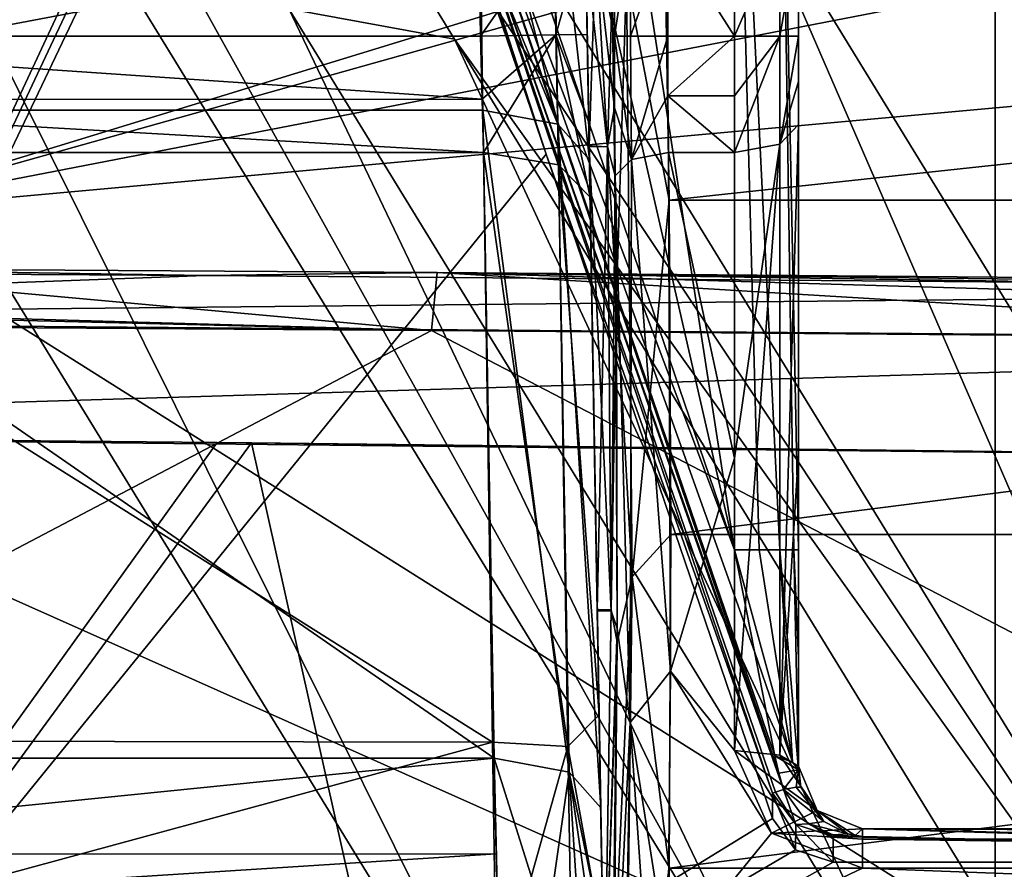
# Model space of a CAD drawing. Units: millimetres. Extents: x -236 to 227, y -389 to 294.
# Drawn here: x 48 to 60, y 0 to 10 of the extents above; entities that cross this region are included whole.
import ezdxf

# ---------------------------------------------------------------- set-up
doc = ezdxf.new("R2010")
doc.units = ezdxf.units.MM
doc.header["$LTSCALE"] = 52.148148
for name, color, linetype in [('102', 7, 'CONTINUOUS'), ('1227', 7, 'CONTINUOUS'), ('1263', 7, 'CONTINUOUS'), ('1267', 7, 'CONTINUOUS'), ('1268', 7, 'CONTINUOUS'), ('1269', 7, 'CONTINUOUS'), ('1270', 7, 'CONTINUOUS'), ('1275', 7, 'CONTINUOUS'), ('1276', 7, 'CONTINUOUS'), ('1277', 7, 'CONTINUOUS'), ('1292', 7, 'CONTINUOUS'), ('1293', 7, 'CONTINUOUS'), ('1297', 7, 'CONTINUOUS'), ('1298', 7, 'CONTINUOUS'), ('1303', 7, 'CONTINUOUS'), ('1313', 7, 'CONTINUOUS'), ('1314', 7, 'CONTINUOUS'), ('1316', 7, 'CONTINUOUS'), ('1319', 7, 'CONTINUOUS'), ('1320', 7, 'CONTINUOUS'), ('1321', 7, 'CONTINUOUS'), ('1322', 7, 'CONTINUOUS'), ('1323', 7, 'CONTINUOUS'), ('1324', 7, 'CONTINUOUS'), ('1334', 7, 'CONTINUOUS'), ('1337', 7, 'CONTINUOUS'), ('1338', 7, 'CONTINUOUS'), ('1339', 7, 'CONTINUOUS'), ('1341', 7, 'CONTINUOUS'), ('1342', 7, 'CONTINUOUS'), ('1538', 7, 'CONTINUOUS'), ('1588', 7, 'CONTINUOUS'), ('1589', 7, 'CONTINUOUS'), ('1590', 7, 'CONTINUOUS'), ('1666', 7, 'CONTINUOUS'), ('1750', 7, 'CONTINUOUS'), ('1751', 7, 'CONTINUOUS'), ('1752', 7, 'CONTINUOUS'), ('1755', 7, 'CONTINUOUS'), ('1756', 7, 'CONTINUOUS'), ('1757', 7, 'CONTINUOUS'), ('1768', 7, 'CONTINUOUS'), ('1769', 7, 'CONTINUOUS'), ('1770', 7, 'CONTINUOUS'), ('1773', 7, 'CONTINUOUS'), ('1774', 7, 'CONTINUOUS'), ('1775', 7, 'CONTINUOUS'), ('1911', 7, 'CONTINUOUS'), ('1915', 7, 'CONTINUOUS'), ('258', 7, 'CONTINUOUS'), ('324', 7, 'CONTINUOUS'), ('327', 7, 'CONTINUOUS'), ('328', 7, 'CONTINUOUS'), ('330', 7, 'CONTINUOUS'), ('342', 7, 'CONTINUOUS')]:
    doc.layers.add(name, color=color, linetype=linetype)

msp = doc.modelspace()

# ---------------------------------------------------------------- linework, layer by layer
at = {"layer": '102', "linetype": 'Continuous'}
for points in [[(46.34, 27.694, 29.899), (46.34, 7.813, 29.899), (78.036, 16.712, 28.894), (46.34, 27.694, 29.899)], [(78.036, 16.712, 28.894), (46.34, 7.813, 29.899), (72.538, 15.84, 29.069), (78.036, 16.712, 28.894)], [(72.538, 15.84, 29.069), (46.34, 7.813, 29.899), (65.499, 11.522, 29.292), (72.538, 15.84, 29.069)], [(65.499, 11.522, 29.292), (46.34, 7.813, 29.899), (63.68, 9.389, 29.35), (65.499, 11.522, 29.292)], [(63.68, 9.389, 29.35), (46.34, 7.813, 29.899), (60.313, -1, 29.456), (63.68, 9.389, 29.35)], [(46.34, 7.813, 29.899), (46.34, -7.341, 29.899), (60.313, -1, 29.456), (46.34, 7.813, 29.899)]]:
    msp.add_3dface(points, dxfattribs=at)
at = {"layer": '1227', "linetype": 'Continuous'}
for points in [[(64.557, -5.383, 358.996), (45.126, 23.8, 356.488), (46.251, 24.489, 358.996), (64.557, -5.383, 358.996)], [(57.041, 11.954, 360), (64.557, -5.383, 358.996), (46.251, 24.489, 358.996), (57.041, 11.954, 360)], [(53.656, 9.88, 356.488), (45.126, 23.8, 356.488), (64.557, -5.383, 358.996), (53.656, 9.88, 356.488)], [(57.041, 11.954, 360), (66.817, -3.998, 360), (64.557, -5.383, 358.996), (57.041, 11.954, 360)], [(63.432, -6.073, 356.487), (53.656, 9.88, 356.488), (64.557, -5.383, 358.996), (63.432, -6.073, 356.487)]]:
    msp.add_3dface(points, dxfattribs=at)
at = {"layer": '1263', "linetype": 'Continuous'}
for points in [[(56.212, 7.962, 401.739), (87.544, 11.34, 399.49), (56.156, 11.34, 399.49), (56.212, 7.962, 401.739)], [(87.488, 7.962, 401.739), (87.544, 11.34, 399.49), (56.212, 7.962, 401.739), (87.488, 7.962, 401.739)], [(56.991, 8.531, 382.766), (56.991, 4.889, 381.765), (56.205, 8.531, 382.766), (56.991, 8.531, 382.766)], [(56.205, 8.531, 382.766), (56.991, 4.889, 381.765), (56.228, 2.352, 381.858), (56.205, 8.531, 382.766)], [(56.231, 3.982, 402.523), (87.488, 7.962, 401.739), (56.212, 7.962, 401.739), (56.231, 3.982, 402.523)], [(87.469, 3.982, 402.523), (87.488, 7.962, 401.739), (56.231, 3.982, 402.523), (87.469, 3.982, 402.523)], [(56.991, 4.889, 381.765), (56.991, 1.409, 382.055), (56.228, 2.352, 381.858), (56.991, 4.889, 381.765)], [(87.489, 0.006, 401.725), (87.469, 3.982, 402.523), (56.211, 0.006, 401.725), (87.489, 0.006, 401.725)], [(56.211, 0.006, 401.725), (87.469, 3.982, 402.523), (56.231, 3.982, 402.523), (56.211, 0.006, 401.725)], [(56.228, 2.352, 381.858), (57.43, 0.422, 382.362), (56.198, -1.095, 383.061), (56.228, 2.352, 381.858)], [(56.991, 1.409, 382.055), (57.43, 0.422, 382.362), (56.228, 2.352, 381.858), (56.991, 1.409, 382.055)], [(57.43, 0.422, 382.362), (58.515, 0.005, 382.525), (56.198, -1.095, 383.061), (57.43, 0.422, 382.362)], [(87.544, -3.361, 399.469), (87.489, 0.006, 401.725), (56.156, -3.361, 399.469), (87.544, -3.361, 399.469)], [(56.156, -3.361, 399.469), (87.489, 0.006, 401.725), (56.211, 0.006, 401.725), (56.156, -3.361, 399.469)], [(58.515, 0.005, 382.525), (87.502, -1.095, 383.061), (56.198, -1.095, 383.061), (58.515, 0.005, 382.525)], [(85.185, 0.005, 382.525), (87.502, -1.095, 383.061), (58.515, 0.005, 382.525), (85.185, 0.005, 382.525)]]:
    msp.add_3dface(points, dxfattribs=at)
at = {"layer": '1267', "linetype": 'Continuous'}
for points in [[(57.753, 14.838, 380.477), (57.753, 3.799, 380.477), (57.753, 14.838, 380.833), (57.753, 14.838, 380.477)], [(57.753, 14.838, 380.833), (57.753, 3.799, 380.477), (57.753, 14.826, 381.081), (57.753, 14.838, 380.833)], [(57.753, 14.826, 381.081), (57.753, 3.799, 380.477), (57.753, 13.011, 382.712), (57.753, 14.826, 381.081)], [(57.753, 3.799, 380.477), (57.753, 11.162, 382.321), (57.753, 13.011, 382.712), (57.753, 3.799, 380.477)], [(57.753, 9.914, 382.321), (57.753, 11.162, 382.321), (57.753, 3.799, 380.477), (57.753, 9.914, 382.321)], [(57.753, 9.375, 382.26), (57.753, 9.914, 382.321), (57.753, 8.863, 382.08), (57.753, 9.375, 382.26)], [(57.753, 8.863, 382.08), (57.753, 9.914, 382.321), (57.753, 3.799, 380.477), (57.753, 8.863, 382.08)], [(57.753, 4.954, 381.006), (57.753, 8.863, 382.08), (57.753, 3.799, 380.477), (57.753, 4.954, 381.006)], [(57.753, 1.22, 381.317), (57.753, 4.954, 381.006), (57.753, 2.506, 380.407), (57.753, 1.22, 381.317)], [(57.753, 2.506, 380.407), (57.753, 4.954, 381.006), (57.753, 3.799, 380.477), (57.753, 2.506, 380.407)], [(57.753, 1.179, 380.155), (57.753, 1.22, 381.317), (57.753, 2.506, 380.407), (57.753, 1.179, 380.155)]]:
    msp.add_3dface(points, dxfattribs=at)
at = {"layer": '1268', "linetype": 'Continuous'}
for points in [[(52.082, 16.336, 370.963), (54.746, 8.512, 370.729), (52.416, 15.62, 378.38), (52.082, 16.336, 370.963)], [(52.416, 15.62, 378.38), (54.746, 8.512, 370.729), (52.738, 14.704, 379.213), (52.416, 15.62, 378.38)], [(52.738, 14.704, 379.213), (54.746, 8.512, 370.729), (57.442, 0.9, 379.213), (52.738, 14.704, 379.213)], [(54.746, 8.512, 370.729), (57.442, 0.596, 370.515), (57.442, 0.9, 379.213), (54.746, 8.512, 370.729)]]:
    msp.add_3dface(points, dxfattribs=at)
at = {"layer": '1269', "linetype": 'Continuous'}
for points in [[(55.561, 11.162, 383.702), (55.561, 9.914, 383.702), (55.34, 10.985, 392.125), (55.561, 11.162, 383.702)], [(55.561, 9.914, 383.702), (55.563, 9.063, 383.605), (55.34, 10.985, 392.125), (55.561, 9.914, 383.702)], [(55.34, 10.985, 392.125), (55.563, 9.063, 383.605), (55.478, 8.602, 386.873), (55.34, 10.985, 392.125)], [(55.563, 9.063, 383.605), (55.571, 8.254, 383.321), (55.478, 8.602, 386.873), (55.563, 9.063, 383.605)], [(55.478, 8.602, 386.873), (55.571, 8.254, 383.321), (55.521, 3.073, 385.204), (55.478, 8.602, 386.873)], [(55.571, 8.254, 383.321), (55.594, 2.862, 382.412), (55.521, 3.073, 385.204), (55.571, 8.254, 383.321)], [(55.594, 2.862, 382.412), (55.441, -1.812, 388.251), (55.521, 3.073, 385.204), (55.594, 2.862, 382.412)], [(55.522, -2.872, 385.174), (55.441, -1.812, 388.251), (55.594, 2.862, 382.412), (55.522, -2.872, 385.174)]]:
    msp.add_3dface(points, dxfattribs=at)
at = {"layer": '1270', "linetype": 'Continuous'}
for points in [[(55.34, 10.985, 392.125), (55.478, 8.596, 397.383), (55.533, 10.422, 399.495), (55.34, 10.985, 392.125)], [(55.533, 10.422, 399.495), (55.478, 8.596, 397.383), (55.585, 6.81, 401.492), (55.533, 10.422, 399.495)], [(55.478, 8.596, 397.383), (55.521, 3.083, 399.048), (55.585, 6.81, 401.492), (55.478, 8.596, 397.383)], [(55.585, 6.81, 401.492), (55.521, 3.083, 399.048), (55.594, 2.698, 401.818), (55.585, 6.81, 401.492)], [(55.521, 3.083, 399.048), (55.441, -1.812, 395.999), (55.594, 2.698, 401.818), (55.521, 3.083, 399.048)], [(55.594, 2.698, 401.818), (55.441, -1.812, 395.999), (55.557, -1.179, 400.418), (55.594, 2.698, 401.818)]]:
    msp.add_3dface(points, dxfattribs=at)
at = {"layer": '1275', "linetype": 'Continuous'}
for points in [[(57.781, 0.971, 380.07), (57.753, 1.22, 381.317), (57.753, 1.179, 380.155), (57.781, 0.971, 380.07)], [(57.753, 1.22, 381.317), (57.781, 0.971, 380.07), (57.973, 0.695, 381.628), (57.753, 1.22, 381.317)], [(57.781, 0.971, 380.07), (58.053, 0.563, 379.878), (57.973, 0.695, 381.628), (57.781, 0.971, 380.07)], [(58.426, 0.395, 379.388), (58.515, 0.474, 381.795), (57.973, 0.695, 381.628), (58.426, 0.395, 379.388)], [(58.339, 0.416, 379.544), (58.426, 0.395, 379.388), (57.973, 0.695, 381.628), (58.339, 0.416, 379.544)], [(58.053, 0.563, 379.878), (58.339, 0.416, 379.544), (57.973, 0.695, 381.628), (58.053, 0.563, 379.878)], [(58.515, 0.384, 379.225), (58.515, 0.474, 381.795), (58.426, 0.395, 379.388), (58.515, 0.384, 379.225)]]:
    msp.add_3dface(points, dxfattribs=at)
at = {"layer": '1276', "linetype": 'Continuous'}
for points in [[(57.442, 0.596, 370.515), (57.717, 0.224, 370.505), (57.442, 0.9, 379.213), (57.442, 0.596, 370.515)], [(57.442, 0.9, 379.213), (57.717, 0.224, 370.505), (57.72, 0.526, 379.222), (57.442, 0.9, 379.213)], [(57.717, 0.224, 370.505), (58.163, 0.079, 370.5), (57.72, 0.526, 379.222), (57.717, 0.224, 370.505)], [(57.72, 0.526, 379.222), (58.163, 0.079, 370.5), (58.164, 0.384, 379.225), (57.72, 0.526, 379.222)]]:
    msp.add_3dface(points, dxfattribs=at)
at = {"layer": '1277', "linetype": 'Continuous'}
for points in [[(71.864, 0.077, 370.434), (74.878, 0.077, 370.419), (58.515, 0.474, 381.795), (71.864, 0.077, 370.434)], [(58.515, 0.474, 381.795), (74.878, 0.077, 370.419), (85.185, 0.384, 379.225), (58.515, 0.474, 381.795)], [(71.864, 0.077, 370.434), (58.515, 0.474, 381.795), (58.515, 0.384, 379.225), (71.864, 0.077, 370.434)], [(85.185, 0.474, 381.795), (58.515, 0.474, 381.795), (85.185, 0.384, 379.225), (85.185, 0.474, 381.795)], [(58.163, 0.079, 370.5), (71.864, 0.077, 370.434), (58.164, 0.384, 379.225), (58.163, 0.079, 370.5)], [(71.864, 0.077, 370.434), (58.515, 0.384, 379.225), (58.164, 0.384, 379.225), (71.864, 0.077, 370.434)]]:
    msp.add_3dface(points, dxfattribs=at)
at = {"layer": '1292', "linetype": 'Continuous'}
for points in [[(57.43, 0.422, 382.362), (56.991, 1.409, 382.055), (57.973, 0.695, 381.628), (57.43, 0.422, 382.362)], [(57.973, 0.695, 381.628), (56.991, 1.409, 382.055), (57.53, 1.354, 381.839), (57.973, 0.695, 381.628)], [(57.753, 1.22, 381.317), (57.973, 0.695, 381.628), (57.53, 1.354, 381.839), (57.753, 1.22, 381.317)], [(58.515, 0.474, 381.795), (57.43, 0.422, 382.362), (57.973, 0.695, 381.628), (58.515, 0.474, 381.795)], [(57.43, 0.422, 382.362), (58.515, 0.474, 381.795), (58.515, 0.353, 382.233), (57.43, 0.422, 382.362)], [(58.515, 0.005, 382.525), (57.43, 0.422, 382.362), (58.515, 0.353, 382.233), (58.515, 0.005, 382.525)]]:
    msp.add_3dface(points, dxfattribs=at)
at = {"layer": '1293', "linetype": 'Continuous'}
for points in [[(57.753, 8.863, 382.08), (57.753, 4.954, 381.006), (57.53, 1.354, 381.839), (57.753, 8.863, 382.08)], [(57.753, 8.863, 382.08), (57.53, 1.354, 381.839), (57.53, 8.628, 382.565), (57.753, 8.863, 382.08)], [(56.991, 1.409, 382.055), (56.991, 4.889, 381.765), (57.53, 8.628, 382.565), (56.991, 1.409, 382.055)], [(57.53, 1.354, 381.839), (56.991, 1.409, 382.055), (57.53, 8.628, 382.565), (57.53, 1.354, 381.839)], [(56.991, 4.889, 381.765), (56.991, 8.531, 382.766), (57.53, 8.628, 382.565), (56.991, 4.889, 381.765)], [(57.753, 4.954, 381.006), (57.753, 1.22, 381.317), (57.53, 1.354, 381.839), (57.753, 4.954, 381.006)]]:
    msp.add_3dface(points, dxfattribs=at)
at = {"layer": '1297', "linetype": 'Continuous'}
for points in [[(56.212, 7.962, 401.739), (56.156, 11.34, 399.49), (55.706, 10.628, 399.874), (56.212, 7.962, 401.739)], [(55.533, 10.422, 399.495), (55.585, 6.81, 401.492), (55.706, 10.628, 399.874), (55.533, 10.422, 399.495)], [(55.706, 10.628, 399.874), (55.585, 6.81, 401.492), (55.77, 3.475, 402.312), (55.706, 10.628, 399.874)], [(56.212, 7.962, 401.739), (55.706, 10.628, 399.874), (55.77, 3.475, 402.312), (56.212, 7.962, 401.739)], [(56.231, 3.982, 402.523), (56.212, 7.962, 401.739), (55.77, 3.475, 402.312), (56.231, 3.982, 402.523)], [(55.585, 6.81, 401.492), (55.594, 2.698, 401.818), (55.77, 3.475, 402.312), (55.585, 6.81, 401.492)], [(56.211, 0.006, 401.725), (56.231, 3.982, 402.523), (55.77, 3.475, 402.312), (56.211, 0.006, 401.725)], [(55.594, 2.698, 401.818), (55.557, -1.179, 400.418), (55.77, 3.475, 402.312), (55.594, 2.698, 401.818)], [(55.77, 3.475, 402.312), (55.557, -1.179, 400.418), (55.687, -3.39, 399.151), (55.77, 3.475, 402.312)], [(56.211, 0.006, 401.725), (55.77, 3.475, 402.312), (55.687, -3.39, 399.151), (56.211, 0.006, 401.725)], [(56.156, -3.361, 399.469), (56.211, 0.006, 401.725), (55.687, -3.39, 399.151), (56.156, -3.361, 399.469)]]:
    msp.add_3dface(points, dxfattribs=at)
at = {"layer": '1298', "linetype": 'Continuous'}
for points in [[(55.747, 1.742, 382.196), (55.571, 8.254, 383.321), (55.762, 8.448, 382.926), (55.747, 1.742, 382.196)], [(56.228, 2.352, 381.858), (55.747, 1.742, 382.196), (55.762, 8.448, 382.926), (56.228, 2.352, 381.858)], [(56.205, 8.531, 382.766), (56.228, 2.352, 381.858), (55.762, 8.448, 382.926), (56.205, 8.531, 382.766)], [(55.594, 2.862, 382.412), (55.571, 8.254, 383.321), (55.747, 1.742, 382.196), (55.594, 2.862, 382.412)], [(55.522, -2.872, 385.174), (55.594, 2.862, 382.412), (55.747, 1.742, 382.196), (55.522, -2.872, 385.174)], [(56.228, 2.352, 381.858), (56.198, -1.095, 383.061), (55.747, 1.742, 382.196), (56.228, 2.352, 381.858)], [(55.653, -3.958, 385.78), (55.522, -2.872, 385.174), (55.747, 1.742, 382.196), (55.653, -3.958, 385.78)], [(56.141, -3.915, 385.382), (55.653, -3.958, 385.78), (55.747, 1.742, 382.196), (56.141, -3.915, 385.382)], [(56.198, -1.095, 383.061), (56.141, -3.915, 385.382), (55.747, 1.742, 382.196), (56.198, -1.095, 383.061)]]:
    msp.add_3dface(points, dxfattribs=at)
at = {"layer": '1303', "linetype": 'Continuous'}
for points in [[(58.515, 0.474, 381.795), (85.185, 0.474, 381.795), (85.185, 0.353, 382.233), (58.515, 0.474, 381.795)], [(58.515, 0.353, 382.233), (58.515, 0.474, 381.795), (85.185, 0.353, 382.233), (58.515, 0.353, 382.233)], [(85.185, 0.005, 382.525), (58.515, 0.005, 382.525), (58.515, 0.353, 382.233), (85.185, 0.005, 382.525)], [(85.185, 0.005, 382.525), (58.515, 0.353, 382.233), (85.185, 0.353, 382.233), (85.185, 0.005, 382.525)]]:
    msp.add_3dface(points, dxfattribs=at)
at = {"layer": '1313', "linetype": 'Continuous'}
for points in [[(57.53, 14.838, 379.938), (56.991, 14.838, 379.715), (57.53, 3.799, 379.938), (57.53, 14.838, 379.938)], [(57.53, 3.799, 379.938), (56.991, 14.838, 379.715), (57.283, 3.799, 379.773), (57.53, 3.799, 379.938)], [(57.283, 3.799, 379.773), (56.991, 14.838, 379.715), (56.991, 3.799, 379.715), (57.283, 3.799, 379.773)], [(57.753, 3.799, 380.477), (57.753, 14.838, 380.477), (57.53, 14.838, 379.938), (57.753, 3.799, 380.477)], [(57.753, 3.799, 380.477), (57.53, 14.838, 379.938), (57.695, 3.799, 380.186), (57.753, 3.799, 380.477)], [(57.695, 3.799, 380.186), (57.53, 14.838, 379.938), (57.53, 3.799, 379.938), (57.695, 3.799, 380.186)]]:
    msp.add_3dface(points, dxfattribs=at)
at = {"layer": '1314', "linetype": 'Continuous'}
for points in [[(53.219, 14.867, 379.715), (56.991, 3.799, 379.715), (54.156, 16.175, 379.715), (53.219, 14.867, 379.715)], [(56.991, 3.799, 379.715), (55.096, 16.046, 379.715), (54.156, 16.175, 379.715), (56.991, 3.799, 379.715)], [(56.991, 3.799, 379.715), (56.991, 14.838, 379.715), (55.096, 16.046, 379.715), (56.991, 3.799, 379.715)]]:
    msp.add_3dface(points, dxfattribs=at)
at = {"layer": '1316', "linetype": 'Continuous'}
for points in [[(56.991, 3.799, 379.715), (53.219, 14.867, 379.715), (52.881, 14.752, 379.568), (56.991, 3.799, 379.715)], [(52.881, 14.752, 379.568), (52.738, 14.704, 379.213), (57.518, 1.137, 379.565), (52.881, 14.752, 379.568)], [(52.738, 14.704, 379.213), (57.442, 0.9, 379.213), (57.477, 0.912, 379.397), (52.738, 14.704, 379.213)], [(57.573, 0.944, 379.555), (52.738, 14.704, 379.213), (57.477, 0.912, 379.397), (57.573, 0.944, 379.555)], [(52.738, 14.704, 379.213), (57.573, 0.944, 379.555), (57.518, 1.137, 379.565), (52.738, 14.704, 379.213)], [(56.991, 3.799, 379.715), (52.881, 14.752, 379.568), (57.228, 2.587, 379.687), (56.991, 3.799, 379.715)], [(57.228, 2.587, 379.687), (52.881, 14.752, 379.568), (57.471, 1.343, 379.586), (57.228, 2.587, 379.687)], [(57.471, 1.343, 379.586), (52.881, 14.752, 379.568), (57.518, 1.137, 379.565), (57.471, 1.343, 379.586)]]:
    msp.add_3dface(points, dxfattribs=at)
at = {"layer": '1319', "linetype": 'Continuous'}
for points in [[(57.72, 0.526, 379.222), (57.573, 0.944, 379.555), (57.477, 0.912, 379.397), (57.72, 0.526, 379.222)], [(57.573, 0.944, 379.555), (57.72, 0.526, 379.222), (57.869, 0.533, 379.484), (57.573, 0.944, 379.555)], [(57.442, 0.9, 379.213), (57.72, 0.526, 379.222), (57.477, 0.912, 379.397), (57.442, 0.9, 379.213)], [(57.72, 0.526, 379.222), (58.164, 0.384, 379.225), (57.869, 0.533, 379.484), (57.72, 0.526, 379.222)], [(58.164, 0.405, 379.352), (57.869, 0.533, 379.484), (58.164, 0.384, 379.225), (58.164, 0.405, 379.352)]]:
    msp.add_3dface(points, dxfattribs=at)
at = {"layer": '1320', "linetype": 'Continuous'}
for points in [[(58.164, 0.405, 379.352), (58.164, 0.384, 379.225), (58.336, 0.391, 379.29), (58.164, 0.405, 379.352)], [(58.164, 0.384, 379.225), (58.515, 0.384, 379.225), (58.336, 0.391, 379.29), (58.164, 0.384, 379.225)]]:
    msp.add_3dface(points, dxfattribs=at)
at = {"layer": '1321', "linetype": 'Continuous'}
for points in [[(58.164, 0.405, 379.352), (58.336, 0.391, 379.29), (58.339, 0.416, 379.544), (58.164, 0.405, 379.352)], [(58.336, 0.391, 379.29), (58.515, 0.384, 379.225), (58.339, 0.416, 379.544), (58.336, 0.391, 379.29)], [(58.515, 0.384, 379.225), (58.426, 0.395, 379.388), (58.339, 0.416, 379.544), (58.515, 0.384, 379.225)]]:
    msp.add_3dface(points, dxfattribs=at)
at = {"layer": '1322', "linetype": 'Continuous'}
for points in [[(57.573, 0.944, 379.555), (58.053, 0.563, 379.878), (57.724, 0.972, 379.793), (57.573, 0.944, 379.555)], [(58.053, 0.563, 379.878), (57.573, 0.944, 379.555), (57.869, 0.533, 379.484), (58.053, 0.563, 379.878)], [(58.053, 0.563, 379.878), (57.781, 0.971, 380.07), (57.724, 0.972, 379.793), (58.053, 0.563, 379.878)], [(58.339, 0.416, 379.544), (58.053, 0.563, 379.878), (57.869, 0.533, 379.484), (58.339, 0.416, 379.544)], [(57.869, 0.533, 379.484), (58.164, 0.405, 379.352), (58.339, 0.416, 379.544), (57.869, 0.533, 379.484)]]:
    msp.add_3dface(points, dxfattribs=at)
at = {"layer": '1323', "linetype": 'Continuous'}
for points in [[(57.753, 1.179, 380.155), (57.471, 1.343, 379.586), (57.518, 1.137, 379.565), (57.753, 1.179, 380.155)], [(57.471, 1.343, 379.586), (57.753, 1.179, 380.155), (57.679, 1.27, 379.84), (57.471, 1.343, 379.586)], [(57.573, 0.944, 379.555), (57.753, 1.179, 380.155), (57.518, 1.137, 379.565), (57.573, 0.944, 379.555)], [(57.753, 1.179, 380.155), (57.573, 0.944, 379.555), (57.724, 0.972, 379.793), (57.753, 1.179, 380.155)], [(57.781, 0.971, 380.07), (57.753, 1.179, 380.155), (57.724, 0.972, 379.793), (57.781, 0.971, 380.07)]]:
    msp.add_3dface(points, dxfattribs=at)
at = {"layer": '1324', "linetype": 'Continuous'}
for points in [[(57.283, 3.799, 379.773), (56.991, 3.799, 379.715), (57.679, 1.27, 379.84), (57.283, 3.799, 379.773)], [(56.991, 3.799, 379.715), (57.228, 2.587, 379.687), (57.679, 1.27, 379.84), (56.991, 3.799, 379.715)], [(57.53, 3.799, 379.938), (57.283, 3.799, 379.773), (57.679, 1.27, 379.84), (57.53, 3.799, 379.938)], [(57.753, 1.179, 380.155), (57.695, 3.799, 380.186), (57.53, 3.799, 379.938), (57.753, 1.179, 380.155)], [(57.753, 1.179, 380.155), (57.53, 3.799, 379.938), (57.679, 1.27, 379.84), (57.753, 1.179, 380.155)], [(57.753, 1.179, 380.155), (57.753, 2.506, 380.407), (57.695, 3.799, 380.186), (57.753, 1.179, 380.155)], [(57.753, 2.506, 380.407), (57.753, 3.799, 380.477), (57.695, 3.799, 380.186), (57.753, 2.506, 380.407)], [(57.228, 2.587, 379.687), (57.471, 1.343, 379.586), (57.679, 1.27, 379.84), (57.228, 2.587, 379.687)]]:
    msp.add_3dface(points, dxfattribs=at)
at = {"layer": '1334', "linetype": 'Continuous'}
for points in [[(56.195, 11.162, 383.083), (56.991, 11.162, 383.083), (56.991, 9.914, 383.083), (56.195, 11.162, 383.083)], [(56.195, 9.915, 383.083), (56.195, 11.162, 383.083), (56.991, 9.914, 383.083), (56.195, 9.915, 383.083)]]:
    msp.add_3dface(points, dxfattribs=at)
at = {"layer": '1337', "linetype": 'Continuous'}
for points in [[(56.195, 9.915, 383.083), (56.991, 9.914, 383.083), (56.198, 9.205, 383.003), (56.195, 9.915, 383.083)], [(56.991, 9.914, 383.083), (56.991, 9.205, 383.003), (56.198, 9.205, 383.003), (56.991, 9.914, 383.083)], [(56.991, 8.531, 382.766), (56.205, 8.531, 382.766), (56.198, 9.205, 383.003), (56.991, 8.531, 382.766)], [(56.991, 9.205, 383.003), (56.991, 8.531, 382.766), (56.198, 9.205, 383.003), (56.991, 9.205, 383.003)]]:
    msp.add_3dface(points, dxfattribs=at)
at = {"layer": '1338', "linetype": 'Continuous'}
for points in [[(57.53, 8.628, 382.565), (56.991, 8.531, 382.766), (57.53, 9.914, 382.86), (57.53, 8.628, 382.565)], [(56.991, 8.531, 382.766), (56.991, 9.205, 383.003), (57.53, 9.914, 382.86), (56.991, 8.531, 382.766)], [(56.991, 9.205, 383.003), (56.991, 9.914, 383.083), (57.53, 9.914, 382.86), (56.991, 9.205, 383.003)], [(57.753, 9.914, 382.321), (57.753, 9.375, 382.26), (57.53, 8.628, 382.565), (57.753, 9.914, 382.321)], [(57.753, 9.914, 382.321), (57.53, 8.628, 382.565), (57.53, 9.914, 382.86), (57.753, 9.914, 382.321)], [(57.753, 9.375, 382.26), (57.753, 8.863, 382.08), (57.53, 8.628, 382.565), (57.753, 9.375, 382.26)]]:
    msp.add_3dface(points, dxfattribs=at)
at = {"layer": '1339', "linetype": 'Continuous'}
for points in [[(56.991, 11.162, 383.083), (57.53, 11.162, 382.86), (56.991, 9.914, 383.083), (56.991, 11.162, 383.083)], [(56.991, 9.914, 383.083), (57.53, 11.162, 382.86), (57.53, 9.914, 382.86), (56.991, 9.914, 383.083)], [(57.753, 11.162, 382.321), (57.753, 9.914, 382.321), (57.53, 9.914, 382.86), (57.753, 11.162, 382.321)], [(57.53, 11.162, 382.86), (57.753, 11.162, 382.321), (57.53, 9.914, 382.86), (57.53, 11.162, 382.86)]]:
    msp.add_3dface(points, dxfattribs=at)
at = {"layer": '1341', "linetype": 'Continuous'}
for points in [[(55.561, 9.914, 383.702), (55.561, 11.162, 383.702), (55.752, 11.162, 383.263), (55.561, 9.914, 383.702)], [(55.561, 9.914, 383.702), (55.752, 11.162, 383.263), (55.752, 9.914, 383.263), (55.561, 9.914, 383.702)], [(55.752, 11.162, 383.263), (56.195, 11.162, 383.083), (55.752, 9.914, 383.263), (55.752, 11.162, 383.263)], [(56.195, 11.162, 383.083), (56.195, 9.915, 383.083), (55.752, 9.914, 383.263), (56.195, 11.162, 383.083)]]:
    msp.add_3dface(points, dxfattribs=at)
at = {"layer": '1342', "linetype": 'Continuous'}
for points in [[(55.563, 9.063, 383.605), (55.561, 9.914, 383.702), (55.762, 8.448, 382.926), (55.563, 9.063, 383.605)], [(55.762, 8.448, 382.926), (55.561, 9.914, 383.702), (55.752, 9.914, 383.263), (55.762, 8.448, 382.926)], [(56.195, 9.915, 383.083), (55.762, 8.448, 382.926), (55.752, 9.914, 383.263), (56.195, 9.915, 383.083)], [(55.762, 8.448, 382.926), (56.195, 9.915, 383.083), (56.198, 9.205, 383.003), (55.762, 8.448, 382.926)], [(56.205, 8.531, 382.766), (55.762, 8.448, 382.926), (56.198, 9.205, 383.003), (56.205, 8.531, 382.766)], [(55.571, 8.254, 383.321), (55.563, 9.063, 383.605), (55.762, 8.448, 382.926), (55.571, 8.254, 383.321)]]:
    msp.add_3dface(points, dxfattribs=at)
at = {"layer": '1538', "linetype": 'Continuous'}
for points in [[(55.34, 10.985, 392.125), (55.478, 8.602, 386.873), (55.218, 10.985, 392.118), (55.34, 10.985, 392.125)], [(55.26, 8.609, 397.37), (55.34, 10.985, 392.125), (55.218, 10.985, 392.118), (55.26, 8.609, 397.37)], [(55.218, 10.985, 392.118), (55.478, 8.602, 386.873), (55.26, 8.598, 386.87), (55.218, 10.985, 392.118)], [(55.478, 8.596, 397.383), (55.34, 10.985, 392.125), (55.26, 8.609, 397.37), (55.478, 8.596, 397.383)], [(55.356, 3.082, 399.047), (55.478, 8.596, 397.383), (55.26, 8.609, 397.37), (55.356, 3.082, 399.047)], [(55.478, 8.602, 386.873), (55.521, 3.073, 385.204), (55.26, 8.598, 386.87), (55.478, 8.602, 386.873)], [(55.26, 8.598, 386.87), (55.521, 3.073, 385.204), (55.356, 3.07, 385.204), (55.26, 8.598, 386.87)], [(55.521, 3.083, 399.048), (55.478, 8.596, 397.383), (55.356, 3.082, 399.047), (55.521, 3.083, 399.048)], [(55.441, -1.812, 395.999), (55.521, 3.083, 399.048), (55.356, 3.082, 399.047), (55.441, -1.812, 395.999)], [(55.521, 3.073, 385.204), (55.441, -1.812, 388.251), (55.356, 3.07, 385.204), (55.521, 3.073, 385.204)]]:
    msp.add_3dface(points, dxfattribs=at)
at = {"layer": '1588', "linetype": 'Continuous'}
for points in [[(50.689, 7.067, 417.457), (45.217, 7.154, 416.37), (36.885, 7.146, 418.458), (50.689, 7.067, 417.457)], [(53.452, 7.099, 415.759), (45.217, 7.154, 416.37), (50.689, 7.067, 417.457), (53.452, 7.099, 415.759)], [(71.709, 6.896, 415.345), (53.452, 7.099, 415.759), (50.689, 7.067, 417.457), (71.709, 6.896, 415.345)], [(66.788, 6.989, 414.544), (53.452, 7.099, 415.759), (71.709, 6.896, 415.345), (66.788, 6.989, 414.544)]]:
    msp.add_3dface(points, dxfattribs=at)
at = {"layer": '1589', "linetype": 'Continuous'}
for points in [[(53.384, 6.412, 414.977), (40.767, -0.224, 415.209), (45.159, 6.467, 415.587), (53.384, 6.412, 414.977)], [(66.101, -0.211, 413.181), (40.767, -0.224, 415.209), (53.384, 6.412, 414.977), (66.101, -0.211, 413.181)], [(66.702, 6.302, 413.763), (66.101, -0.211, 413.181), (53.384, 6.412, 414.977), (66.702, 6.302, 413.763)]]:
    msp.add_3dface(points, dxfattribs=at)
at = {"layer": '1590', "linetype": 'Continuous'}
for points in [[(55.218, 10.985, 392.118), (55.26, 8.598, 386.87), (55.17, 13.711, 387.154), (55.218, 10.985, 392.118)], [(55.17, 13.711, 387.154), (55.26, 8.598, 386.87), (55.174, 13.535, 385.942), (55.17, 13.711, 387.154)], [(55.26, 8.598, 386.87), (55.356, 3.07, 385.204), (55.174, 13.535, 385.942), (55.26, 8.598, 386.87)], [(55.174, 13.535, 385.942), (55.356, 3.07, 385.204), (55.184, 12.962, 385.08), (55.174, 13.535, 385.942)], [(55.184, 12.962, 385.08), (55.356, 3.07, 385.204), (55.425, -0.866, 384.425), (55.184, 12.962, 385.08)], [(55.215, 11.184, 384.353), (55.184, 12.962, 385.08), (55.236, 9.937, 384.353), (55.215, 11.184, 384.353)], [(55.236, 9.937, 384.353), (55.184, 12.962, 385.08), (55.425, -0.866, 384.425), (55.236, 9.937, 384.353)], [(55.26, 8.609, 397.37), (55.218, 10.985, 392.118), (55.207, 11.634, 397.16), (55.26, 8.609, 397.37)], [(55.262, 8.441, 400.112), (55.26, 8.609, 397.37), (55.207, 11.634, 397.16), (55.262, 8.441, 400.112)], [(55.255, 8.886, 384.227), (55.236, 9.937, 384.353), (55.425, -0.866, 384.425), (55.255, 8.886, 384.227)], [(55.27, 8, 383.909), (55.255, 8.886, 384.227), (55.378, 1.832, 383.264), (55.27, 8, 383.909)], [(55.378, 1.832, 383.264), (55.255, 8.886, 384.227), (55.425, -0.866, 384.425), (55.378, 1.832, 383.264)], [(55.356, 3.082, 399.047), (55.26, 8.609, 397.37), (55.262, 8.441, 400.112), (55.356, 3.082, 399.047)], [(55.481, -4.098, 399.716), (55.356, 3.082, 399.047), (55.262, 8.441, 400.112), (55.481, -4.098, 399.716)], [(55.469, -3.389, 400.927), (55.481, -4.098, 399.716), (55.262, 8.441, 400.112), (55.469, -3.389, 400.927)], [(55.397, 0.725, 404.382), (55.469, -3.389, 400.927), (55.262, 8.441, 400.112), (55.397, 0.725, 404.382)], [(55.482, -4.131, 397.545), (55.441, -1.812, 395.999), (55.356, 3.082, 399.047), (55.482, -4.131, 397.545)], [(55.482, -4.131, 397.545), (55.356, 3.082, 399.047), (55.502, -5.282, 398.306), (55.482, -4.131, 397.545)], [(55.502, -5.282, 398.306), (55.356, 3.082, 399.047), (55.481, -4.098, 399.716), (55.502, -5.282, 398.306)], [(55.356, 3.07, 385.204), (55.441, -1.812, 388.251), (55.471, -3.488, 386.94), (55.356, 3.07, 385.204)], [(55.425, -0.866, 384.425), (55.356, 3.07, 385.204), (55.471, -3.488, 386.94), (55.425, -0.866, 384.425)], [(55.464, -3.119, 402.303), (55.469, -3.389, 400.927), (55.397, 0.725, 404.382), (55.464, -3.119, 402.303)], [(55.424, -0.799, 405.69), (55.464, -3.119, 402.303), (55.397, 0.725, 404.382), (55.424, -0.799, 405.69)]]:
    msp.add_3dface(points, dxfattribs=at)
at = {"layer": '1666', "linetype": 'Continuous'}
for points in [[(18.439, 7.268, 417.621), (23.608, 7.254, 417.467), (53.384, 6.412, 414.977), (18.439, 7.268, 417.621)], [(18.439, 7.268, 417.621), (53.384, 6.412, 414.977), (45.159, 6.467, 415.587), (18.439, 7.268, 417.621)], [(23.608, 7.254, 417.467), (45.217, 7.154, 416.37), (53.384, 6.412, 414.977), (23.608, 7.254, 417.467)], [(45.217, 7.154, 416.37), (53.452, 7.099, 415.759), (53.384, 6.412, 414.977), (45.217, 7.154, 416.37)], [(53.452, 7.099, 415.759), (66.702, 6.302, 413.763), (53.384, 6.412, 414.977), (53.452, 7.099, 415.759)], [(53.452, 7.099, 415.759), (66.788, 6.989, 414.544), (88.197, 6.571, 411.468), (53.452, 7.099, 415.759)], [(53.452, 7.099, 415.759), (88.157, 6.071, 411.214), (66.702, 6.302, 413.763), (53.452, 7.099, 415.759)], [(88.157, 6.071, 411.214), (53.452, 7.099, 415.759), (88.197, 6.571, 411.468), (88.157, 6.071, 411.214)]]:
    msp.add_3dface(points, dxfattribs=at)
at = {"layer": '1750', "linetype": 'Continuous'}
for points in [[(42.837, 1.317, 405.493), (42.81, 0.175, 406.477), (54.127, 1.317, 405.493), (42.837, 1.317, 405.493)], [(54.127, 1.317, 405.493), (42.81, 0.175, 406.477), (54.154, 0.179, 406.471), (54.127, 1.317, 405.493)], [(42.793, -0.55, 407.983), (54.171, -0.55, 407.983), (54.154, 0.179, 406.471), (42.793, -0.55, 407.983)], [(42.81, 0.175, 406.477), (42.793, -0.55, 407.983), (54.154, 0.179, 406.471), (42.81, 0.175, 406.477)]]:
    msp.add_3dface(points, dxfattribs=at)
at = {"layer": '1751', "linetype": 'Continuous'}
for points in [[(42.837, 1.317, 405.493), (54.127, 1.317, 405.493), (42.971, 9.034, 401.223), (42.837, 1.317, 405.493)], [(54.127, 1.317, 405.493), (53.993, 9.034, 401.223), (42.971, 9.034, 401.223), (54.127, 1.317, 405.493)]]:
    msp.add_3dface(points, dxfattribs=at)
at = {"layer": '1752', "linetype": 'Continuous'}
for points in [[(42.971, 9.034, 401.223), (53.993, 9.034, 401.223), (53.961, 11.113, 399.708), (42.971, 9.034, 401.223)], [(42.971, 9.034, 401.223), (53.961, 11.113, 399.708), (43.003, 11.113, 399.708), (42.971, 9.034, 401.223)]]:
    msp.add_3dface(points, dxfattribs=at)
at = {"layer": '1755', "linetype": 'Continuous'}
for points in [[(43.019, 11.162, 383.083), (53.945, 11.162, 383.083), (42.997, 9.914, 383.083), (43.019, 11.162, 383.083)], [(53.945, 11.162, 383.083), (53.967, 9.914, 383.083), (42.997, 9.914, 383.083), (53.945, 11.162, 383.083)]]:
    msp.add_3dface(points, dxfattribs=at)
at = {"layer": '1756', "linetype": 'Continuous'}
for points in [[(42.997, 9.914, 383.083), (53.985, 9.164, 382.993), (42.979, 9.16, 382.992), (42.997, 9.914, 383.083)], [(42.997, 9.914, 383.083), (53.967, 9.914, 383.083), (53.985, 9.164, 382.993), (42.997, 9.914, 383.083)], [(42.979, 9.16, 382.992), (54, 8.531, 382.766), (42.964, 8.531, 382.766), (42.979, 9.16, 382.992)], [(53.985, 9.164, 382.993), (54, 8.531, 382.766), (42.979, 9.16, 382.992), (53.985, 9.164, 382.993)]]:
    msp.add_3dface(points, dxfattribs=at)
at = {"layer": '1757', "linetype": 'Continuous'}
for points in [[(42.964, 8.531, 382.766), (54.108, 1.509, 382.031), (42.856, 1.525, 382.027), (42.964, 8.531, 382.766)], [(42.964, 8.531, 382.766), (54, 8.531, 382.766), (54.108, 1.509, 382.031), (42.964, 8.531, 382.766)], [(42.856, 1.525, 382.027), (54.108, 1.509, 382.031), (42.809, -1.562, 383.349), (42.856, 1.525, 382.027)], [(54.108, 1.509, 382.031), (54.155, -1.568, 383.353), (42.809, -1.562, 383.349), (54.108, 1.509, 382.031)]]:
    msp.add_3dface(points, dxfattribs=at)
at = {"layer": '1768', "linetype": 'Continuous'}
for points in [[(54.108, 1.509, 382.031), (54, 8.531, 382.766), (55.006, 1.456, 382.425), (54.108, 1.509, 382.031)], [(54, 8.531, 382.766), (54.895, 8.383, 383.104), (55.006, 1.456, 382.425), (54, 8.531, 382.766)], [(55.27, 8, 383.909), (55.378, 1.832, 383.264), (54.895, 8.383, 383.104), (55.27, 8, 383.909)], [(54.895, 8.383, 383.104), (55.378, 1.832, 383.264), (55.006, 1.456, 382.425), (54.895, 8.383, 383.104)], [(55.378, 1.832, 383.264), (55.425, -0.866, 384.425), (55.006, 1.456, 382.425), (55.378, 1.832, 383.264)], [(54.155, -1.568, 383.353), (54.108, 1.509, 382.031), (55.006, 1.456, 382.425), (54.155, -1.568, 383.353)], [(55.105, -4.243, 386.43), (54.155, -1.568, 383.353), (55.006, 1.456, 382.425), (55.105, -4.243, 386.43)], [(55.425, -0.866, 384.425), (55.105, -4.243, 386.43), (55.006, 1.456, 382.425), (55.425, -0.866, 384.425)]]:
    msp.add_3dface(points, dxfattribs=at)
at = {"layer": '1769', "linetype": 'Continuous'}
for points in [[(53.985, 9.164, 382.993), (53.967, 9.914, 383.083), (54.864, 9.93, 383.455), (53.985, 9.164, 382.993)], [(54, 8.531, 382.766), (53.985, 9.164, 382.993), (54.864, 9.93, 383.455), (54, 8.531, 382.766)], [(54.895, 8.383, 383.104), (54, 8.531, 382.766), (54.864, 9.93, 383.455), (54.895, 8.383, 383.104)], [(55.236, 9.937, 384.353), (55.255, 8.886, 384.227), (54.864, 9.93, 383.455), (55.236, 9.937, 384.353)], [(55.255, 8.886, 384.227), (55.27, 8, 383.909), (54.864, 9.93, 383.455), (55.255, 8.886, 384.227)], [(55.27, 8, 383.909), (54.895, 8.383, 383.104), (54.864, 9.93, 383.455), (55.27, 8, 383.909)]]:
    msp.add_3dface(points, dxfattribs=at)
at = {"layer": '1770', "linetype": 'Continuous'}
for points in [[(53.967, 9.914, 383.083), (53.945, 11.162, 383.083), (54.843, 11.178, 383.455), (53.967, 9.914, 383.083)], [(54.864, 9.93, 383.455), (53.967, 9.914, 383.083), (54.843, 11.178, 383.455), (54.864, 9.93, 383.455)], [(55.215, 11.184, 384.353), (54.864, 9.93, 383.455), (54.843, 11.178, 383.455), (55.215, 11.184, 384.353)], [(55.215, 11.184, 384.353), (55.236, 9.937, 384.353), (54.864, 9.93, 383.455), (55.215, 11.184, 384.353)]]:
    msp.add_3dface(points, dxfattribs=at)
at = {"layer": '1773', "linetype": 'Continuous'}
for points in [[(53.937, 12.677, 397.854), (53.961, 11.113, 399.708), (54.887, 8.868, 400.895), (53.937, 12.677, 397.854)], [(54.828, 12.374, 397.649), (53.937, 12.677, 397.854), (54.887, 8.868, 400.895), (54.828, 12.374, 397.649)], [(55.262, 8.441, 400.112), (55.207, 11.634, 397.16), (54.828, 12.374, 397.649), (55.262, 8.441, 400.112)], [(55.262, 8.441, 400.112), (54.828, 12.374, 397.649), (54.887, 8.868, 400.895), (55.262, 8.441, 400.112)], [(53.961, 11.113, 399.708), (53.993, 9.034, 401.223), (54.887, 8.868, 400.895), (53.961, 11.113, 399.708)]]:
    msp.add_3dface(points, dxfattribs=at)
at = {"layer": '1774', "linetype": 'Continuous'}
for points in [[(53.993, 9.034, 401.223), (54.127, 1.317, 405.493), (55.021, 1.151, 405.164), (53.993, 9.034, 401.223)], [(54.887, 8.868, 400.895), (53.993, 9.034, 401.223), (55.021, 1.151, 405.164), (54.887, 8.868, 400.895)], [(55.397, 0.725, 404.382), (55.262, 8.441, 400.112), (54.887, 8.868, 400.895), (55.397, 0.725, 404.382)], [(55.397, 0.725, 404.382), (54.887, 8.868, 400.895), (55.021, 1.151, 405.164), (55.397, 0.725, 404.382)]]:
    msp.add_3dface(points, dxfattribs=at)
at = {"layer": '1775', "linetype": 'Continuous'}
for points in [[(54.171, -0.55, 407.983), (54.127, 1.317, 405.493), (54.154, 0.179, 406.471), (54.171, -0.55, 407.983)], [(54.127, 1.317, 405.493), (54.171, -0.55, 407.983), (54.761, -0.692, 407.948), (54.127, 1.317, 405.493)], [(55.021, 1.151, 405.164), (54.127, 1.317, 405.493), (54.761, -0.692, 407.948), (55.021, 1.151, 405.164)], [(55.162, -1.013, 407.87), (55.021, 1.151, 405.164), (54.761, -0.692, 407.948), (55.162, -1.013, 407.87)], [(55.441, -1.764, 407.692), (55.424, -0.799, 405.69), (55.021, 1.151, 405.164), (55.441, -1.764, 407.692)], [(55.441, -1.764, 407.692), (55.021, 1.151, 405.164), (55.162, -1.013, 407.87), (55.441, -1.764, 407.692)], [(55.424, -0.799, 405.69), (55.397, 0.725, 404.382), (55.021, 1.151, 405.164), (55.424, -0.799, 405.69)]]:
    msp.add_3dface(points, dxfattribs=at)
at = {"layer": '1911', "linetype": 'Continuous'}
for points in [[(36.948, 5.207, 420.344), (29.878, -24.101, 420.69), (50.829, 5.075, 419.406), (36.948, 5.207, 420.344)], [(50.829, 5.075, 419.406), (29.878, -24.101, 420.69), (51.24, 5.071, 419.373), (50.829, 5.075, 419.406)], [(51.24, 5.071, 419.373), (29.878, -24.101, 420.69), (57.765, -24.166, 419.156), (51.24, 5.071, 419.373)], [(51.24, 5.071, 419.373), (57.765, -24.166, 419.156), (71.843, 4.836, 417.397), (51.24, 5.071, 419.373)], [(71.843, 4.836, 417.397), (57.765, -24.166, 419.156), (75.898, 4.785, 416.928), (71.843, 4.836, 417.397)], [(75.898, 4.785, 416.928), (57.765, -24.166, 419.156), (85.599, -24.228, 416.6), (75.898, 4.785, 416.928)]]:
    msp.add_3dface(points, dxfattribs=at)
at = {"layer": '1915', "linetype": 'Continuous'}
for points in [[(50.689, 7.067, 417.457), (36.885, 7.146, 418.458), (36.978, 6.554, 419.788), (50.689, 7.067, 417.457)], [(71.709, 6.896, 415.345), (50.689, 7.067, 417.457), (36.978, 6.554, 419.788), (71.709, 6.896, 415.345)], [(71.709, 6.896, 415.345), (36.978, 6.554, 419.788), (71.877, 6.27, 416.768), (71.709, 6.896, 415.345)], [(36.978, 6.554, 419.788), (36.948, 5.207, 420.344), (71.877, 6.27, 416.768), (36.978, 6.554, 419.788)], [(36.948, 5.207, 420.344), (71.843, 4.836, 417.397), (71.877, 6.27, 416.768), (36.948, 5.207, 420.344)], [(36.948, 5.207, 420.344), (50.829, 5.075, 419.406), (71.843, 4.836, 417.397), (36.948, 5.207, 420.344)], [(50.829, 5.075, 419.406), (51.24, 5.071, 419.373), (71.843, 4.836, 417.397), (50.829, 5.075, 419.406)]]:
    msp.add_3dface(points, dxfattribs=at)
at = {"layer": '258', "linetype": 'Continuous'}
for points in [[(95.127, 1.349), (60.092, 32.518), (95.127, 35.865), (95.127, 1.349)], [(60.092, -2.007), (25.057, 13.627), (60.092, 32.518), (60.092, -2.007)], [(60.092, -2.007), (60.092, 32.518), (95.127, 1.349), (60.092, -2.007)], [(25.057, -20.485), (25.057, 13.627), (60.092, -2.007), (25.057, -20.485)], [(95.127, -33.166), (60.092, -2.007), (95.127, 1.349), (95.127, -33.166)]]:
    msp.add_3dface(points, dxfattribs=at)
at = {"layer": '324', "linetype": 'Continuous'}
msp.add_3dface([(57.041, 11.954, 360), (79.246, 15.165, 360), (66.817, -3.998, 360), (57.041, 11.954, 360)], dxfattribs=at)
at = {"layer": '327', "linetype": 'Continuous'}
for points in [[(51.05, -6.767, 335.5), (42.969, 3.937, 335.5), (36.683, 16.677, 335.5), (51.05, -6.767, 335.5)], [(45.394, -0.02, 335.5), (42.969, 3.937, 335.5), (51.05, -6.767, 335.5), (45.394, -0.02, 335.5)]]:
    msp.add_3dface(points, dxfattribs=at)
at = {"layer": '328', "linetype": 'Continuous'}
for points in [[(45.126, 23.8, 356.488), (53.656, 9.88, 356.488), (51.684, 10.243, 344.342), (45.126, 23.8, 356.488)], [(51.684, 10.243, 344.342), (53.656, 9.88, 356.488), (59.089, -1.841, 344.342), (51.684, 10.243, 344.342)], [(53.656, 9.88, 356.488), (63.432, -6.073, 356.487), (59.089, -1.841, 344.342), (53.656, 9.88, 356.488)]]:
    msp.add_3dface(points, dxfattribs=at)
at = {"layer": '330', "linetype": 'Continuous'}
for points in [[(39.522, 27.258, 339.515), (40.784, 28.032, 344.342), (57.827, -2.614, 339.515), (39.522, 27.258, 339.515)], [(40.784, 28.032, 344.342), (51.684, 10.243, 344.342), (57.827, -2.614, 339.515), (40.784, 28.032, 344.342)], [(36.873, 25.635, 336.526), (39.522, 27.258, 339.515), (55.179, -4.237, 336.526), (36.873, 25.635, 336.526)], [(55.179, -4.237, 336.526), (39.522, 27.258, 339.515), (57.827, -2.614, 339.515), (55.179, -4.237, 336.526)], [(51.05, -6.767, 335.5), (36.683, 16.677, 335.5), (36.873, 25.635, 336.526), (51.05, -6.767, 335.5)], [(51.05, -6.767, 335.5), (36.873, 25.635, 336.526), (55.179, -4.237, 336.526), (51.05, -6.767, 335.5)], [(51.684, 10.243, 344.342), (59.089, -1.841, 344.342), (57.827, -2.614, 339.515), (51.684, 10.243, 344.342)]]:
    msp.add_3dface(points, dxfattribs=at)
at = {"layer": '342', "linetype": 'Continuous'}
for points in [[(39.252, -10.582, 370.328), (52.015, 16.791, 370.976), (37.149, 18.788, 371.156), (39.252, -10.582, 370.328)], [(52.028, 16.56, 370.969), (52.015, 16.791, 370.976), (39.252, -10.582, 370.328), (52.028, 16.56, 370.969)], [(52.082, 16.336, 370.963), (52.028, 16.56, 370.969), (39.252, -10.582, 370.328), (52.082, 16.336, 370.963)], [(54.746, 8.512, 370.729), (52.082, 16.336, 370.963), (39.252, -10.582, 370.328), (54.746, 8.512, 370.729)], [(57.442, 0.596, 370.515), (54.746, 8.512, 370.729), (39.252, -10.582, 370.328), (57.442, 0.596, 370.515)], [(57.717, 0.224, 370.505), (57.442, 0.596, 370.515), (39.252, -10.582, 370.328), (57.717, 0.224, 370.505)], [(58.163, 0.079, 370.5), (57.717, 0.224, 370.505), (39.252, -10.582, 370.328), (58.163, 0.079, 370.5)], [(71.864, 0.077, 370.434), (58.163, 0.079, 370.5), (39.252, -10.582, 370.328), (71.864, 0.077, 370.434)], [(77.693, -19.946, 370.092), (74.878, 0.077, 370.419), (39.252, -10.582, 370.328), (77.693, -19.946, 370.092)], [(74.878, 0.077, 370.419), (71.864, 0.077, 370.434), (39.252, -10.582, 370.328), (74.878, 0.077, 370.419)]]:
    msp.add_3dface(points, dxfattribs=at)

doc.saveas('drawing.dxf')
